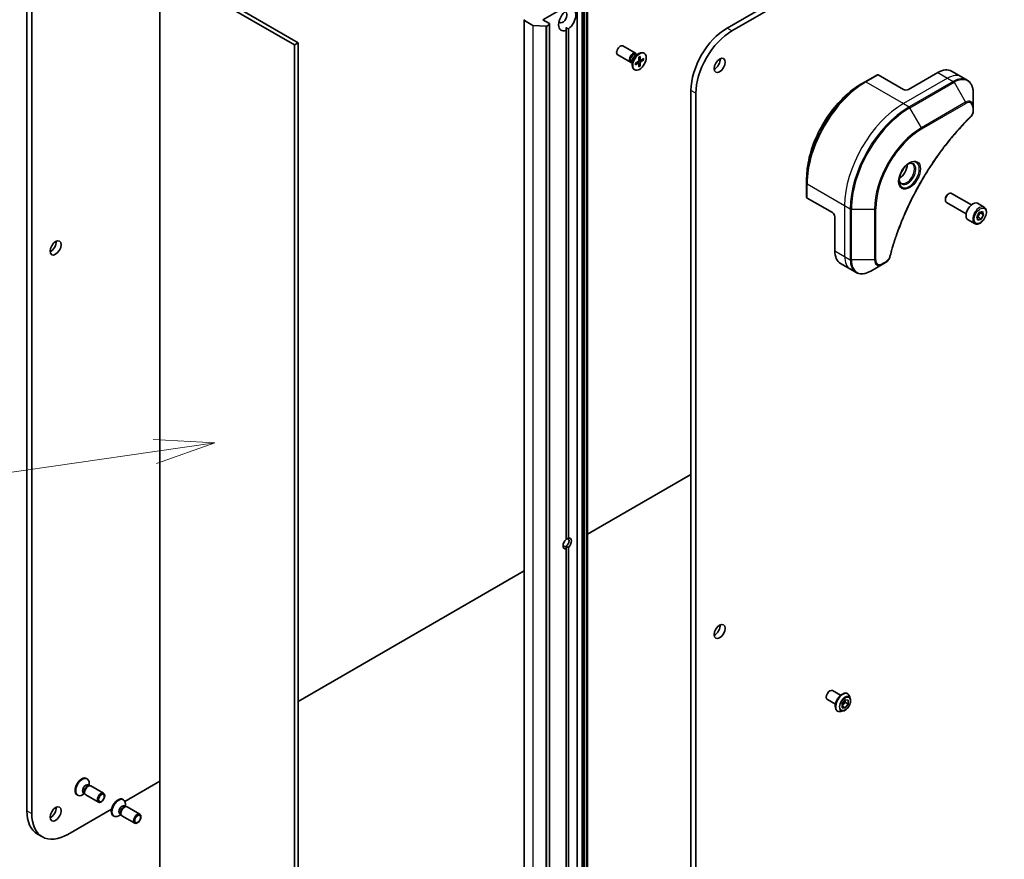
# Model space of a CAD drawing. Units: millimetres. Extents: x 0 to 11986, y 0 to 2108.
# Drawn here: x 1567 to 1810, y 402 to 609 of the extents above; entities that cross this region are included whole.
import ezdxf

# ---------------------------------------------------------------- set-up
doc = ezdxf.new("R2010")
doc.units = ezdxf.units.MM
for name, color, linetype, lineweight in [('Symbol (TK)', 100, 'Continuous', 18), ('Visible (ISO)', 7, 'Continuous', 35), ('Visible Narrow (ISO)', 7, 'Continuous', 25)]:
    doc.layers.add(name, color=color, linetype=linetype, lineweight=lineweight)
doc.styles.add('Note Text (TK2)', font='MS PGothic.ttf')

# ---------------------------------------------------------------- blocks, each defined once
blk = doc.blocks.new('バルーン17')
at = {"layer": 'Symbol (TK)', "color": 100}
for p, q in [((283.648, 92.131), (281.103, 92.271)), ((281.174, 91.776), (266.947, 89.737)), ((281.174, 91.776), (283.648, 92.131)), ((281.245, 91.281), (283.648, 92.131))]:
    blk.add_line(p, q, dxfattribs=at)
at = {"layer": 'Symbol (TK)'}
blk.add_circle((263.984, 89.312), 3, dxfattribs=at)
at = {"layer": 'Symbol (TK)', "color": 7, "insert": (263.984, 89.295), "char_height": 2, "attachment_point": 5, "style": 'Note Text (TK2)'}
blk.add_mtext('4', dxfattribs=at)

msp = doc.modelspace()

# ---------------------------------------------------------------- linework, layer by layer
at = {"layer": 'Visible (ISO)'}
for p, q in [((1977.9542, 743.8481), (1741.5785, 607.3765)), ((1742.7906, 606.6766), (1979.1663, 743.1482)), ((1568.4181, 686.775), (1568.4181, 413.8318)), ((1569.6303, 413.132), (1569.6303, 686.0751)), ((1601.2683, 356.5137), (1601.2683, 622.4583)), ((1601.2683, 622.4583), (1634.6033, 603.2124)), ((1635.5124, 603.7372), (1602.1774, 622.9832)), ((1704.4857, 348.4219), (1704.4857, 614.3665)), ((1707.1066, 615.8797), (1707.1066, 349.9351)), ((1696.0004, 609.4061), (1701.7582, 612.7304)), ((1691.3794, 609.3361), (1691.3794, 343.3915)), ((1691.4547, 609.2311), (1693.5102, 608.0444)), ((1697.6368, 608.4613), (1696.0004, 609.4061)), ((1696.7896, 607.8377), (1693.6687, 608.0015)), ((1696.9947, 607.8806), (1697.6368, 608.2513)), ((1697.7121, 608.3563), (1697.7121, 342.4117)), ((1701.7582, 607.4815), (1701.7582, 606.8067)), ((1701.7582, 480.9168), (1701.7582, 606.8067)), ((1702.3643, 607.1567), (1702.3643, 481.2667)), ((1635.5124, 603.7372), (1634.6033, 603.2124)), ((1634.6033, 603.2124), (1634.6033, 337.2678)), ((1635.5124, 337.7926), (1635.5124, 603.7372)), ((1718.9757, 601.1252), (1715.826, 602.9436)), ((1717.69, 598.8982), (1714.5403, 600.7167)), ((1718.1227, 599.1906), (1718.1227, 598.2084)), ((1718.9122, 598.6671), (1719.6343, 599.1074)), ((1718.9389, 600.6042), (1719.7895, 601.0953)), ((1719.277, 600.7994), (1719.0958, 600.904)), ((1719.2013, 600.8431), (1719.1614, 600.922)), ((1719.787, 600.1823), (1719.7667, 599.3368)), ((1720.1572, 599.4487), (1719.7735, 599.6186)), ((1720.0909, 600.3577), (1720.1112, 599.5357)), ((1720.9657, 599.8527), (1720.2436, 599.4592)), ((1720.9657, 599.5017), (1720.2436, 599.0614)), ((1720.4842, 599.5903), (1720.8766, 599.4911)), ((1721.1175, 601.1257), (1720.968, 601.212)), ((1718.1227, 598.8002), (1717.9416, 598.9048)), ((1718.047, 598.8439), (1717.9588, 598.8389)), ((1718.7604, 597.043), (1718.6109, 597.1294)), ((1718.9122, 598.3161), (1719.6343, 598.7096)), ((1719.7326, 598.7132), (1719.3936, 598.9606)), ((1719.787, 597.8111), (1719.7667, 598.6331)), ((1720.0556, 598.069), (1719.7735, 598.3592)), ((1720.0909, 597.9865), (1720.1112, 598.832)), ((1797.1309, 596.7284), (1799.5553, 595.3287)), ((1778.7643, 595.8126), (1775.7339, 594.063)), ((1785.2171, 592.1897), (1778.9786, 595.7914)), ((1793.7023, 596.3888), (1786.4292, 592.1897)), ((1799.5553, 595.3287), (1800.945, 594.5264)), ((1732.6689, 591.9447), (1732.6689, 319.0016)), ((1775.7339, 594.063), (1774.6992, 593.4656)), ((1733.8811, 318.3017), (1733.8811, 591.2449)), ((1802.4907, 587.9181), (1802.4907, 591.2123)), ((1802.4907, 586.9823), (1802.4907, 587.9181)), ((1761.2764, 569.022), (1761.2764, 570.2167)), ((1761.2764, 569.022), (1761.2764, 565.5227)), ((1767.6404, 561.746), (1761.402, 565.3478)), ((1795.5853, 565.0727), (1795.5853, 564.858)), ((1796.3085, 566.3253), (1796.4944, 566.4327)), ((1802.0245, 563.6747), (1797.1373, 566.4963)), ((1800.7388, 561.4478), (1795.8516, 564.2694)), ((1805.1845, 563.0875), (1803.548, 564.0323)), ((1768.2465, 560.6962), (1768.2465, 552.298)), ((1803.3319, 560.6562), (1803.9166, 561.7451)), ((1803.6029, 559.8522), (1803.3319, 560.6562)), ((1804.4588, 560.1372), (1803.6029, 559.8522)), ((1803.6709, 560.5921), (1804.4588, 560.1372)), ((1803.9166, 561.7451), (1804.7725, 562.0301)), ((1804.2557, 561.6811), (1805.0436, 561.2261)), ((1805.0436, 561.2261), (1804.4588, 560.1372)), ((1804.7725, 562.0301), (1805.0436, 561.2261)), ((1802.8273, 559.0048), (1801.1909, 559.9496)), ((1769.6666, 549.1589), (1772.091, 547.7592)), ((1777.1236, 547.2753), (1779.9765, 548.9224)), ((1779.9765, 548.9224), (1780.7869, 549.3903)), ((1772.091, 547.7592), (1773.4807, 546.9569)), ((1732.6689, 496.9745), (1707.1066, 482.2161)), ((1701.7582, 478.5994), (1701.7582, 479.2475)), ((1701.7582, 352.7094), (1701.7582, 478.5994)), ((1702.3643, 478.9493), (1702.3643, 353.0593)), ((1691.3794, 473.136), (1635.5124, 440.8812)), ((1767.6772, 443.5343), (1769.676, 442.3803)), ((1766.3914, 441.3074), (1768.3903, 440.1533)), ((1770.0345, 440.319), (1770.7921, 441.2615)), ((1770.7618, 441.2238), (1770.7618, 440.6385)), ((1770.7921, 441.2615), (1771.5497, 441.1938)), ((1771.3682, 442.7889), (1771.3929, 442.7747)), ((1771.5497, 441.1938), (1771.5497, 440.1836)), ((1772.0707, 441.5429), (1771.8725, 442.1482)), ((1768.8825, 438.4835), (1768.9072, 438.4693)), ((1770.3129, 438.4982), (1769.6895, 438.3672)), ((1770.7618, 440.6385), (1770.0345, 439.7338)), ((1770.0345, 439.3088), (1770.0345, 440.319)), ((1770.7921, 439.2412), (1770.0345, 439.6786)), ((1770.7921, 439.2412), (1770.0345, 439.3088)), ((1771.5497, 440.1836), (1770.7618, 440.6385)), ((1771.5497, 440.1836), (1770.7921, 439.2412)), ((1583.1752, 421.8207), (1583.3247, 421.7344)), ((1583.5738, 420.2016), (1583.8885, 420.0199)), ((1583.7526, 420.0123), (1583.9768, 420.0249)), ((1583.8128, 420.0636), (1583.8128, 420.6554)), ((1584.2456, 419.9655), (1587.3952, 418.1471)), ((1601.2683, 421.1103), (1592.6567, 416.1384)), ((1580.818, 417.738), (1580.9675, 417.6517)), ((1582.6586, 418.0644), (1582.1461, 417.7685)), ((1582.4195, 418.2024), (1582.7343, 418.0207)), ((1582.6729, 418.1422), (1582.7741, 417.9418)), ((1582.9599, 417.7386), (1586.1095, 415.9202)), ((1592.1453, 416.6418), (1592.2948, 416.5555)), ((1589.3727, 414.2424), (1578.5398, 407.988)), ((1592.5439, 415.0227), (1592.8587, 414.841)), ((1592.7228, 414.8334), (1592.947, 414.8459)), ((1592.783, 414.8847), (1592.783, 415.4765)), ((1593.2158, 414.7866), (1596.3654, 412.9682)), ((1589.7882, 412.5591), (1589.9377, 412.4728)), ((1591.6287, 412.8855), (1591.1162, 412.5896)), ((1591.3897, 413.0235), (1591.7044, 412.8417)), ((1591.6431, 412.9632), (1591.7443, 412.7628)), ((1591.93, 412.5597), (1595.0797, 410.7413)), ((1571.0277, 408.0638), (1572.2398, 407.364))]:
    msp.add_line(p, q, dxfattribs=at)
for centre, major_axis, start_param, end_param in [((1702.0613, 609.4061), (-1.5, -2.5981), 4.07033839, 6.9252359), ((1700.9703, 610.0359), (-0.7286, -1.2619), 5.94396055, 9.76400272), ((1702.0613, 609.4061), (1.5, 2.5981), 4.07033839, 6.9252359), ((1691.6365, 609.3361), (-0.2571, 0), 5.49778714, 7.06858347), ((1693.692, 608.1493), (-0.2571, 0), 0.78539816, 1.48013644), ((1696.8129, 607.9855), (-0.2571, 0), 1.48013644, 2.35619449), ((1697.455, 608.3563), (0.2571, 0), 5.49778714, 7.06858347), ((1741.5785, 597.0886), (-6.3, -10.9119), 3.92699082, 5.49778714), ((1742.7906, 596.3888), (6.3, 10.9119), 0.78539816, 2.35619449), ((1715.1832, 601.8301), (-0.6429, -1.1135), 3.14159265, 6.28318531), ((1719.7895, 599.1707), (-1.1786, -2.0413), 3.14159265, 6.28318531), ((1718.3328, 600.0117), (-0.6429, -1.1135), 2.78022553, 6.64455243), ((1718.5187, 599.9044), (-0.5771, -0.9996), 3.14159265, 6.28318531), ((1718.9389, 599.6618), (0.5771, 0.9996), 0.78539816, 2.35619449), ((1719.6304, 599.2625), (0.0964, 0.1669), 3.95512603, 5.46965193), ((1720.2475, 599.6188), (-0.0964, -0.1669), 5.52592236, 7.04044825), ((1738.548, 598.8383), (0.9643, 1.6702), 3.82126647, 5.60351149), ((1719.6304, 598.55), (0.0964, 0.1669), 5.52592236, 7.04044825), ((1720.2475, 598.9063), (-0.0964, -0.1669), 3.95512603, 5.46965193), ((1793.7023, 590.7899), (3.4286, 5.9385), 0, 0.78539816), ((1778.9786, 595.4415), (-0.2143, 0.3712), 5.49778714, 6.28318531), ((1785.8231, 592.5396), (0.8571, 0), 3.92699082, 5.49778714), ((1784.1867, 572.4888), (1.3929, 2.4125), 3.93687189, 5.48790607), ((1784.1867, 572.4888), (0.75, 1.299), 4.41498985, 5.00978811), ((1761.705, 565.5227), (-0.4286, 0), 0, 0.78539816), ((1796.4944, 565.3829), (-0.6429, -1.1135), 3.14159265, 6.28318531), ((1796.3085, 565.4902), (-0.5114, -0.8858), 3.92699082, 5.49778714), ((1802.3694, 561.9909), (-1.1786, -2.0413), 3.14159265, 6.28318531), ((1767.6404, 561.0461), (-0.4286, 0.7423), 3.92699082, 5.49778714), ((1574.2972, 553.6977), (0.9643, 1.6702), 3.82126647, 5.60351149), ((1773.0952, 555.0974), (-3.4286, -5.9385), 5.49778714, 6.28318531), ((1702.0613, 479.933), (-0.7412, -1.2838), 4.22027831, 6.77529598), ((1701.7582, 480.108), (0.5269, 0.9127), 3.92699082, 7.06858347), ((1702.0613, 479.933), (0.7412, 1.2838), 4.22027831, 6.77529598), ((1701.7582, 480.108), (-0.5269, -0.9127), 5.68477777, 7.06858347), ((1738.548, 458.8674), (0.9643, 1.6702), 3.82126647, 5.60351149), ((1767.0343, 442.4209), (0.6429, 1.1135), 0, 3.14159265), ((1581.9966, 419.7794), (1.1786, 2.0413), 0, 3.14159265), ((1582.1461, 419.6931), (1.1786, 2.0413), 5.49778714, 10.21017612), ((1582.9967, 419.202), (0.5771, 0.9996), 0, 3.14159265), ((1583.4168, 418.9594), (0.5771, 0.9996), 0.36136712, 2.78022553), ((1583.6027, 418.8521), (0.6429, 1.1135), 0, 3.14159265), ((1590.9668, 414.6005), (1.1786, 2.0413), 0, 3.14159265), ((1591.1162, 414.5142), (1.1786, 2.0413), 5.49778714, 10.21017612), ((1574.2972, 413.7268), (0.9643, 1.6702), 3.82126647, 5.60351149), ((1591.9668, 414.0231), (0.5771, 0.9996), 0, 3.14159265), ((1592.387, 413.7805), (0.5771, 0.9996), 0.36136712, 2.78022553), ((1592.5729, 413.6732), (0.6429, 1.1135), 0, 3.14159265), ((1577.3277, 418.9757), (-6.3, -10.9119), 5.49778714, 6.28318531), ((1578.5398, 418.2759), (-6.3, -10.9119), 5.49778714, 7.06858347)]:
    msp.add_ellipse(centre, major_axis=major_axis, ratio=0.57735027, start_param=start_param, end_param=end_param, dxfattribs=at)
for centre, major_axis in [((1719.939, 599.0844), (1.1786, 2.0413)), ((1739.7602, 598.1384), (0.9643, 1.6702)), ((1575.5094, 552.9978), (0.9643, 1.6702)), ((1739.7602, 458.1676), (0.9643, 1.6702)), ((1586.7524, 417.0336), (-0.6429, -1.1135)), ((1586.8453, 416.98), (0.5114, 0.8858)), ((1575.5094, 413.027), (0.9643, 1.6702)), ((1595.7225, 411.8547), (-0.6429, -1.1135)), ((1595.8155, 411.8011), (0.5114, 0.8858))]:
    msp.add_ellipse(centre, major_axis=major_axis, ratio=0.57735027, dxfattribs=at)
for points in [[(1702.3643, 607.1567), (1702.0395, 607.3191), (1701.7582, 607.4815)], [(1702.3643, 481.2667), (1702.0165, 481.1176), (1701.7582, 480.9685)], [(1701.7582, 479.2475), (1702.0165, 479.0984), (1702.3643, 478.9493)]]:
    msp.add_open_spline(points, degree=2, dxfattribs=at)
for points, knots in [([(1719.7863, 600.1547), (1719.8014, 600.1659), (1719.8166, 600.1766), (1719.8517, 600.2006), (1719.8716, 600.2135), (1719.9114, 600.2379), (1719.9313, 600.2494), (1719.9708, 600.2708), (1719.9905, 600.2807), (1720.0297, 600.2992), (1720.0491, 600.3076), (1720.0684, 600.3153)], [1.432781381, 1.432781381, 1.432781381, 1.432781381, 1.479277307, 1.479277307, 1.540494349, 1.540494349, 1.60171139, 1.60171139, 1.662928432, 1.662928432, 1.724145474, 1.724145474, 1.724145474, 1.724145474]), ([(1720.0909, 600.3577), (1720.0911, 600.349), (1720.0894, 600.3396), (1720.0835, 600.3266), (1720.0782, 600.3206), (1720.0712, 600.3166), (1720.0698, 600.3159), (1720.0683, 600.3153)], [0.01516536768, 0.01516536768, 0.01516536768, 0.01516536768, 0.0189753085, 0.0189753085, 0.02273345371, 0.02273345371, 0.02358385065, 0.02358385065, 0.02358385065, 0.02358385065]), ([(1720.9657, 599.5017), (1720.958, 599.497), (1720.9472, 599.4927), (1720.9272, 599.4881), (1720.9146, 599.4869), (1720.8952, 599.4875), (1720.8853, 599.489), (1720.8766, 599.4911)], [0.0151653677, 0.0151653677, 0.0151653677, 0.0151653677, 0.0189753085, 0.0189753085, 0.0227334537, 0.0227334537, 0.0257677238, 0.0257677238, 0.0257677238, 0.0257677238]), ([(1718.9376, 598.3569), (1718.9379, 598.3553), (1718.938, 598.3537), (1718.938, 598.3457), (1718.9355, 598.3381), (1718.9272, 598.3265), (1718.9199, 598.3203), (1718.9122, 598.3161)], [0.03680222753, 0.03680222753, 0.03680222753, 0.03680222753, 0.03765262447, 0.03765262447, 0.04141076968, 0.04141076968, 0.04522071051, 0.04522071051, 0.04522071051, 0.04522071051]), ([(1718.9377, 598.3569), (1718.9347, 598.3774), (1718.9323, 598.3985), (1718.9287, 598.4416), (1718.9275, 598.4636), (1718.9262, 598.5086), (1718.9262, 598.5315), (1718.9274, 598.5782), (1718.9286, 598.6019), (1718.9319, 598.6443), (1718.9336, 598.6627), (1718.9357, 598.6814)], [6.12983616, 6.12983616, 6.12983616, 6.12983616, 6.191053202, 6.191053202, 6.252270244, 6.252270244, 6.313487285, 6.313487285, 6.374704327, 6.374704327, 6.421200253, 6.421200253, 6.421200253, 6.421200253]), ([(1720.0556, 598.069), (1720.0618, 598.0626), (1720.0679, 598.0547), (1720.0782, 598.0383), (1720.0835, 598.0267), (1720.0894, 598.0071), (1720.0911, 597.9955), (1720.0909, 597.9865)], [0.0346183544, 0.0346183544, 0.0346183544, 0.0346183544, 0.0376526245, 0.0376526245, 0.0414107697, 0.0414107697, 0.0452207105, 0.0452207105, 0.0452207105, 0.0452207105]), ([(1802.4907, 591.2123), (1802.4907, 591.5066), (1802.4706, 591.7916), (1802.3894, 592.337), (1802.3282, 592.5974), (1802.1635, 593.0874), (1802.0601, 593.317), (1801.8107, 593.7382), (1801.6647, 593.9297), (1801.3328, 594.2655), (1801.1469, 594.4098), (1800.945, 594.5264)], [0, 0, 0, 0, 0.157079633, 0.157079633, 0.314159265, 0.314159265, 0.471238898, 0.471238898, 0.628318531, 0.628318531, 0.785398163, 0.785398163, 0.785398163, 0.785398163]), ([(1774.6992, 593.4656), (1773.2824, 592.6476), (1771.8735, 591.5756), (1769.199, 589.028), (1767.9339, 587.5528), (1765.6654, 584.3401), (1764.6625, 582.603), (1763.0144, 579.0321), (1762.3694, 577.1988), (1761.5004, 573.6089), (1761.2764, 571.8528), (1761.2764, 570.2167)], [1.57079633, 1.57079633, 1.57079633, 1.57079633, 1.88495559, 1.88495559, 2.19911486, 2.19911486, 2.51327412, 2.51327412, 2.82743339, 2.82743339, 3.14159265, 3.14159265, 3.14159265, 3.14159265]), ([(1802.4907, 586.9823), (1802.4907, 586.8664), (1802.4793, 586.7491), (1802.4368, 586.5134), (1802.4057, 586.395), (1802.3254, 586.1604), (1802.2762, 586.0442), (1802.1609, 585.8179), (1802.0948, 585.7078), (1801.9462, 585.4985), (1801.8638, 585.3992), (1801.7718, 585.3084)], [0, 0, 0, 0, 0.037500483, 0.037500483, 0.075000966, 0.075000966, 0.11250145, 0.11250145, 0.150001933, 0.150001933, 0.187502416, 0.187502416, 0.187502416, 0.187502416]), ([(1801.7718, 585.3084), (1801.3125, 584.8551), (1800.8621, 584.3979), (1799.9641, 583.4593), (1799.5191, 582.9808), (1798.6379, 582.0061), (1798.2017, 581.51), (1797.3392, 580.5013), (1796.9129, 579.9886), (1796.0708, 578.9478), (1795.655, 578.4196), (1794.835, 577.3486), (1794.4307, 576.8059), (1793.6344, 575.7071), (1793.2424, 575.151), (1792.4715, 574.0265), (1792.0925, 573.458), (1791.3485, 572.3101), (1790.9833, 571.7305), (1790.2677, 570.5614), (1789.9171, 569.9718), (1789.2313, 568.7839), (1788.896, 568.1856), (1788.2414, 566.9813), (1787.9221, 566.3754), (1787.3, 565.1571), (1786.9972, 564.5448), (1786.4089, 563.3149), (1786.1233, 562.6974), (1785.5699, 561.4585), (1785.3021, 560.837), (1784.7846, 559.5915), (1784.5351, 558.9673), (1784.0547, 557.7176), (1783.8239, 557.0921), (1783.271, 555.5279), (1782.9608, 554.5892), (1782.3852, 552.7156), (1782.1214, 551.7864), (1781.8771, 550.8498)], [0, 0, 0, 0, 0.24131062, 0.24131062, 0.48262125, 0.48262125, 0.72393187, 0.72393187, 0.9652425, 0.9652425, 1.20655312, 1.20655312, 1.44786375, 1.44786375, 1.68917437, 1.68917437, 1.930485, 1.930485, 2.17179562, 2.17179562, 2.41310625, 2.41310625, 2.65441687, 2.65441687, 2.8957275, 2.8957275, 3.13703812, 3.13703812, 3.37834875, 3.37834875, 3.61965937, 3.61965937, 3.86097, 3.86097, 4.10228062, 4.10228062, 4.46424656, 4.46424656, 4.82621249, 4.82621249, 4.82621249, 4.82621249]), ([(1786.6435, 573.9422), (1786.4065, 573.8053), (1786.1624, 573.6229), (1785.6875, 573.1798), (1785.4569, 572.9185), (1785.036, 572.3421), (1784.8461, 572.0267), (1784.5293, 571.3767), (1784.4025, 571.0422), (1784.2249, 570.3932), (1784.1737, 570.0787), (1784.1576, 569.7377), (1784.1564, 569.6855), (1784.1564, 569.6344)], [1.57079633, 1.57079633, 1.57079633, 1.57079633, 1.86959948, 1.86959948, 2.17192665, 2.17192665, 2.47714855, 2.47714855, 2.78265884, 2.78265884, 3.08573562, 3.08573562, 3.14159265, 3.14159265, 3.14159265, 3.14159265]), ([(1786.4178, 573.7995), (1786.4501, 573.8142), (1786.482, 573.8278), (1786.6096, 573.8781), (1786.7017, 573.9055), (1786.8741, 573.9403), (1786.9544, 573.9479), (1787.1012, 573.9463), (1787.1677, 573.9372), (1787.2886, 573.9056), (1787.343, 573.8831), (1787.3935, 573.854)], [4.818017476, 4.818017476, 4.818017476, 4.818017476, 4.869468613, 4.869468613, 5.026548246, 5.026548246, 5.183627878, 5.183627878, 5.340707511, 5.340707511, 5.497787144, 5.497787144, 5.497787144, 5.497787144]), ([(1784.6078, 569.029), (1784.5573, 569.0581), (1784.5106, 569.094), (1784.4228, 569.1829), (1784.3817, 569.236), (1784.3069, 569.3623), (1784.2733, 569.4356), (1784.2173, 569.6023), (1784.1949, 569.6957), (1784.1747, 569.8315), (1784.1705, 569.8659), (1784.1671, 569.9012)], [2.35619449, 2.35619449, 2.35619449, 2.35619449, 2.513274123, 2.513274123, 2.670353756, 2.670353756, 2.827433388, 2.827433388, 2.984513021, 2.984513021, 3.035964158, 3.035964158, 3.035964158, 3.035964158]), ([(1805.1845, 563.0875), (1805.3117, 563.014), (1805.421, 562.9109), (1805.5988, 562.6546), (1805.6635, 562.4985), (1805.7464, 562.1376), (1805.7577, 561.9285), (1805.7217, 561.4856), (1805.6723, 561.2511), (1805.5197, 560.7856), (1805.4169, 560.5547), (1805.1687, 560.1176), (1805.0236, 559.9114), (1804.7034, 559.5418), (1804.5283, 559.3787), (1804.1611, 559.1124), (1803.9689, 559.0096), (1803.5862, 558.8834), (1803.395, 558.8581), (1803.0756, 558.8952), (1802.9443, 558.9372), (1802.8273, 559.0048)], [3.7184361, 3.7184361, 3.7184361, 3.7184361, 3.98423047, 3.98423047, 4.27385498, 4.27385498, 4.60194989, 4.60194989, 4.94066076, 4.94066076, 5.27679395, 5.27679395, 5.61135335, 5.61135335, 5.9472688, 5.9472688, 6.28592105, 6.28592105, 6.61552069, 6.61552069, 6.86002875, 6.86002875, 6.86002875, 6.86002875]), ([(1781.8771, 550.8498), (1781.8445, 550.7247), (1781.7997, 550.6036), (1781.6927, 550.3703), (1781.6304, 550.2581), (1781.4921, 550.0451), (1781.416, 549.9444), (1781.253, 549.7575), (1781.1661, 549.6713), (1780.9831, 549.5167), (1780.8872, 549.4482), (1780.7869, 549.3903)], [0, 0, 0, 0, 0.037500834, 0.037500834, 0.075001667, 0.075001667, 0.112502501, 0.112502501, 0.150003335, 0.150003335, 0.187504168, 0.187504168, 0.187504168, 0.187504168]), ([(1773.4807, 546.9569), (1773.6827, 546.8403), (1773.9005, 546.7514), (1774.3573, 546.6319), (1774.5962, 546.6012), (1775.0856, 546.5958), (1775.3362, 546.621), (1775.8429, 546.7235), (1776.099, 546.8006), (1776.6119, 547.003), (1776.8687, 547.1281), (1777.1236, 547.2753)], [3.926990817, 3.926990817, 3.926990817, 3.926990817, 4.08407045, 4.08407045, 4.241150082, 4.241150082, 4.398229715, 4.398229715, 4.555309348, 4.555309348, 4.71238898, 4.71238898, 4.71238898, 4.71238898]), ([(1771.3682, 442.7889), (1771.2355, 442.8655), (1771.0829, 442.907), (1770.7509, 442.9177), (1770.5706, 442.8842), (1770.198, 442.7444), (1770.0052, 442.6352), (1769.6304, 442.3529), (1769.4485, 442.1795), (1769.1142, 441.787), (1768.9617, 441.5681), (1768.7011, 441.1067), (1768.5929, 440.8642), (1768.4312, 440.3792), (1768.3779, 440.1368), (1768.3324, 439.6751), (1768.3405, 439.456), (1768.4196, 439.0642), (1768.4904, 438.8912), (1768.6709, 438.6395), (1768.7693, 438.5489), (1768.8825, 438.4835)], [2.35619449, 2.35619449, 2.35619449, 2.35619449, 2.65590507, 2.65590507, 2.96831605, 2.96831605, 3.29280909, 3.29280909, 3.61853703, 3.61853703, 3.9432875, 3.9432875, 4.26764236, 4.26764236, 4.59247646, 4.59247646, 4.91827385, 4.91827385, 5.2421889, 5.2421889, 5.49778714, 5.49778714, 5.49778714, 5.49778714]), ([(1770.3129, 438.4982), (1770.4671, 438.5306), (1770.623, 438.5948), (1770.9341, 438.7792), (1771.089, 438.9017), (1771.3783, 439.1897), (1771.5126, 439.355), (1771.7481, 439.7113), (1771.8495, 439.9021), (1772.0102, 440.2916), (1772.0695, 440.4904), (1772.1391, 440.8785), (1772.1492, 441.0677), (1772.1216, 441.3486), (1772.1014, 441.4491), (1772.0707, 441.5429)], [5.97535376, 5.97535376, 5.97535376, 5.97535376, 6.29636668, 6.29636668, 6.63079528, 6.63079528, 6.96387273, 6.96387273, 7.29518617, 7.29518617, 7.62692208, 7.62692208, 7.96090005, 7.96090005, 8.16181319, 8.16181319, 8.16181319, 8.16181319]), ([(1771.8725, 442.1482), (1771.8546, 442.2028), (1771.8339, 442.2553), (1771.7867, 442.3557), (1771.7603, 442.4037), (1771.7015, 442.4942), (1771.6693, 442.5369), (1771.5993, 442.6161), (1771.5615, 442.6526), (1771.4808, 442.7189), (1771.4379, 442.7487), (1771.3929, 442.7747)], [1.878627878, 1.878627878, 1.878627878, 1.878627878, 1.974141201, 1.974141201, 2.069654523, 2.069654523, 2.165167845, 2.165167845, 2.260681168, 2.260681168, 2.35619449, 2.35619449, 2.35619449, 2.35619449]), ([(1768.9072, 438.4693), (1768.9522, 438.4433), (1768.9994, 438.421), (1769.0972, 438.3843), (1769.1477, 438.3699), (1769.2513, 438.3488), (1769.3044, 438.3422), (1769.4122, 438.3367), (1769.4669, 438.3377), (1769.5775, 438.347), (1769.6333, 438.3554), (1769.6895, 438.3672)], [5.497787144, 5.497787144, 5.497787144, 5.497787144, 5.593300466, 5.593300466, 5.688813789, 5.688813789, 5.784327111, 5.784327111, 5.879840433, 5.879840433, 5.975353756, 5.975353756, 5.975353756, 5.975353756])]:
    msp.add_open_spline(points, degree=3, knots=knots, dxfattribs=at)
for points, weights in [([(1803.3704, 560.5418), (1803.5026, 560.571), (1803.6709, 560.5921)], [1.06156138501, 1.04240353198, 1]), ([(1803.6709, 560.5921), (1803.837, 561.2095), (1804.2557, 561.6811)], [1, 1.15470053838, 1]), ([(1804.2557, 561.6811), (1804.2118, 561.7607), (1804.1763, 561.8316)], [1, 1.02297361412, 1.03912389135])]:
    msp.add_rational_spline(points, weights, degree=2, dxfattribs=at)
at = {"layer": 'Visible Narrow (ISO)'}
for p, q in [((1704.4103, 614.2616), (1704.4103, 348.317)), ((1705.6372, 615.8797), (1705.6372, 349.9351)), ((1706.0009, 349.9351), (1706.0009, 615.8797)), ((1706.2286, 615.7482), (1706.2286, 349.8036)), ((1706.4104, 349.7602), (1706.4104, 615.7048)), ((1706.8035, 615.7048), (1706.8035, 349.7602)), ((1706.9853, 349.8036), (1706.9853, 615.7482)), ((1707.0312, 615.7747), (1707.0312, 349.8301)), ((1691.4547, 343.2865), (1691.4547, 609.2311)), ((1693.5102, 608.0444), (1693.5102, 342.0998)), ((1693.6687, 342.0569), (1693.6687, 608.0015)), ((1696.7896, 607.8377), (1696.7896, 341.8931)), ((1696.9947, 341.936), (1696.9947, 607.8806)), ((1697.6368, 608.2513), (1697.6368, 342.3067)), ((1742.7906, 606.6766), (1741.5785, 607.3765)), ((1720.1112, 598.832), (1719.595, 599.0835)), ((1720.2436, 599.0614), (1719.7678, 599.3827)), ((1720.1112, 599.5357), (1719.7754, 599.6975)), ((1719.6343, 598.7096), (1719.3262, 598.9195)), ((1775.9482, 594.0418), (1778.9786, 595.7914)), ((1796.1267, 594.9891), (1785.2171, 588.6904)), ((1793.7023, 596.3888), (1796.1267, 594.9891)), ((1796.1267, 594.9891), (1797.5164, 594.1867)), ((1733.8811, 591.2449), (1732.6689, 591.9447)), ((1775.9482, 594.0418), (1785.2171, 588.6904)), ((1797.5164, 594.1867), (1786.6068, 587.888)), ((1786.821, 587.6618), (1797.7307, 593.9605)), ((1797.7307, 593.9605), (1800.5836, 589.0191)), ((1785.2171, 588.6904), (1786.6068, 587.888)), ((1789.674, 582.7204), (1786.821, 587.6618)), ((1800.5836, 589.0191), (1789.674, 582.7204)), ((1789.7627, 582.4217), (1800.6724, 588.7204)), ((1802.3651, 587.7431), (1802.3651, 586.8073)), ((1761.402, 568.847), (1770.6709, 563.4956)), ((1761.402, 565.3478), (1761.402, 568.847)), ((1770.6709, 563.4956), (1770.6709, 550.8983)), ((1770.6709, 563.4956), (1772.0606, 562.6933)), ((1772.0606, 562.6933), (1772.0606, 550.0959)), ((1772.3636, 550.0234), (1772.3636, 562.6208)), ((1772.3636, 562.6208), (1778.0695, 562.6208)), ((1778.0695, 562.6208), (1778.0695, 550.0234)), ((1778.3725, 550.0959), (1778.3725, 562.6933)), ((1768.2465, 552.298), (1770.6709, 550.8983)), ((1770.6709, 550.8983), (1772.0606, 550.0959)), ((1778.0695, 550.0234), (1772.3636, 550.0234)), ((1780.8757, 549.5865), (1780.0653, 549.1186)), ((1568.4181, 413.8318), (1569.6303, 413.132))]:
    msp.add_line(p, q, dxfattribs=at)
for centre, major_axis, ratio, start_param, end_param in [((1719.939, 599.0844), (-0.7339, -1.2712), 0.57735027, 3.78006079, 4.07392084), ((1719.9051, 599.104), (-0.6952, -1.2041), 0.57735027, 2.20246792, 2.4790111), ((1719.939, 599.0844), (0.7339, 1.2712), 0.57735027, 5.35085712, 5.64471717), ((1719.939, 599.0844), (-0.7339, -1.2712), 0.57735027, 5.35085712, 5.64471717), ((1719.9051, 599.104), (-0.6952, -1.2041), 0.57735027, 0.66258156, 0.93912473), ((1719.939, 599.0844), (0.7339, 1.2712), 0.57735027, 3.78006079, 4.07392084), ((1796.1267, 589.3902), (3.4286, 5.9385), 0.57735027, 0, 0.78539816), ((1797.5164, 588.5879), (3.4286, 5.9385), 0.57735027, 0, 0.78539816), ((1797.7307, 588.4642), (3.3658, 5.8298), 0.57735027, 5.49778714, 7.06858347), ((1775.7339, 577.369), (-10.223, -17.7067), 0.57735027, 3.92699082, 5.49778714), ((1774.6992, 577.9664), (9.4913, 16.4395), 0.57735027, 0.78539816, 2.35619449), ((1775.9482, 577.2453), (10.2857, 17.8154), 0.57735027, 0.78539816, 2.35619449), ((1775.9482, 593.6919), (-0.2143, 0.3712), 0.57735027, 5.49778714, 6.28318531), ((1797.5164, 593.8368), (0.2143, -0.3712), 0.57735027, 1.57079633, 2.35619449), ((1800.5836, 586.817), (1.3485, 2.3356), 0.57735027, 5.49778714, 7.06858347), ((1785.2171, 571.8939), (-10.2857, -17.8154), 0.57735027, 3.92699082, 5.49778714), ((1786.6068, 571.0915), (-10.2857, -17.8154), 0.57735027, 3.92699082, 5.49778714), ((1786.821, 570.9678), (10.223, 17.7067), 0.57735027, 0.78539816, 2.35619449), ((1786.6068, 587.5381), (0.2143, -0.3712), 0.57735027, 1.57079633, 2.35619449), ((1800.3693, 588.8954), (-0.2143, 0.3712), 0.57735027, 3.92699082, 4.71238898), ((1800.6724, 586.7658), (1.197, 2.0732), 0.57735027, 5.49778714, 7.06858347), ((1802.0621, 587.9181), (0.4286, 0), 0.57735027, 5.49778714, 6.28318531), ((1802.0621, 586.9823), (0.4286, 0), 0.57735027, 5.49778714, 6.28318531), ((1801.4708, 585.6134), (0.301, -0.305), 0.35119009, 0, 0.66445074), ((1789.674, 569.3207), (-8.2056, -14.2126), 0.57735027, 3.92699082, 5.49778714), ((1789.7627, 569.2694), (8.0541, 13.9501), 0.57735027, 0.78539816, 2.35619449), ((1789.4597, 582.5967), (-0.2143, 0.3712), 0.57735027, 3.92699082, 4.71238898), ((1786.6435, 571.0703), (1.7587, 3.0461), 0.57735027, 2.35619449, 7.06858347), ((1786.2149, 571.3177), (-1.4556, -2.5212), 0.57735027, 5.59811367, 10.10984959), ((1786.0007, 571.4415), (1.3929, 2.4125), 0.57735027, 3.14159265, 6.28318531), ((1761.705, 569.022), (-0.4286, 0), 0.57735027, 0, 0.78539816), ((1772.3636, 562.8683), (0.4286, 0), 0.57735027, 3.92699082, 4.71238898), ((1778.0695, 562.8683), (0.4286, 0), 0.57735027, 4.71238898, 5.49778714), ((1804.0059, 561.0461), (1.1786, 2.0413), 0.57735027, 0, 3.14159265), ((1775.5196, 553.6977), (-3.4286, -5.9385), 0.57735027, 5.49778714, 6.28318531), ((1781.4624, 550.958), (0.4147, -0.1082), 0.35119009, 5.61873456, 6.28318531), ((1772.3636, 550.2709), (0.4286, 0), 0.57735027, 3.92699082, 4.71238898), ((1776.9093, 552.8953), (-3.4286, -5.9385), 0.57735027, 5.49778714, 6.28318531), ((1777.1236, 552.7716), (-3.3658, -5.8298), 0.57735027, 5.49778714, 7.06858347), ((1778.0695, 550.2709), (-0.4286, 0), 0.57735027, 1.57079633, 2.35619449), ((1779.9765, 551.1245), (-1.3485, -2.3356), 0.57735027, 5.49778714, 7.06858347), ((1780.0653, 551.0732), (-1.197, -2.0732), 0.57735027, 5.49778714, 7.06858347), ((1779.7622, 549.2936), (0.2143, -0.3712), 0.57735027, 0, 0.78539816), ((1780.5726, 549.7615), (0.2143, -0.3712), 0.57735027, 0, 0.78539816), ((1770.1254, 440.6362), (-1.2429, -2.1527), 0.57735027, 3.14159265, 6.28318531), ((1770.15, 440.622), (1.2429, 2.1527), 0.57735027, 0, 3.14159265), ((1770.2161, 440.5838), (1.229, 2.1287), 0.57735027, 5.8056187, 9.90234457), ((1770.7369, 440.2831), (0.9896, 1.7141), 0.57735027, 5.8056187, 9.90234457)]:
    msp.add_ellipse(centre, major_axis=major_axis, ratio=ratio, start_param=start_param, end_param=end_param, dxfattribs=at)
for centre, major_axis in [((1786.7323, 571.0191), (-1.9102, -3.3085)), ((1804.1877, 560.9412), (1.05, 1.8187)), ((1770.7921, 440.2513), (0.9178, 1.5896))]:
    msp.add_ellipse(centre, major_axis=major_axis, ratio=0.57735027, dxfattribs=at)
for points, knots in [([(1801.7738, 585.4385), (1801.7083, 585.3738), (1801.6428, 585.3089), (1801.4974, 585.1644), (1801.4176, 585.0845), (1801.2219, 584.8879), (1801.1062, 584.7708), (1800.8406, 584.5), (1800.6909, 584.3459), (1800.3476, 583.9892), (1800.1543, 583.7858), (1799.7116, 583.3143), (1799.4626, 583.045), (1798.8932, 582.4192), (1798.5737, 582.0608), (1797.8727, 581.2585), (1797.4924, 580.8125), (1796.613, 579.7558), (1796.1171, 579.1403), (1794.9944, 577.7011), (1794.3729, 576.8704), (1792.977, 574.9243), (1792.2126, 573.7983), (1790.6939, 571.4326), (1789.943, 570.1903), (1788.2146, 567.1476), (1787.2714, 565.3286), (1785.2787, 561.0946), (1784.2825, 558.6645), (1783.1055, 555.3039), (1782.8011, 554.3743), (1782.3263, 552.8158), (1782.1442, 552.1858), (1781.9231, 551.3776), (1781.8748, 551.1979), (1781.8065, 550.9399), (1781.7859, 550.8615), (1781.7655, 550.783)], [0, 0, 0, 0, 0.0344265, 0.0344265, 0.07650467, 0.07650467, 0.1377084, 0.1377084, 0.21727325, 0.21727325, 0.32070756, 0.32070756, 0.45517217, 0.45517217, 0.62997615, 0.62997615, 0.8417425, 0.8417425, 1.12477817, 1.12477817, 1.49272454, 1.49272454, 1.97105483, 1.97105483, 2.47873595, 2.47873595, 3.19579554, 3.19579554, 4.127973, 4.127973, 4.4843018, 4.4843018, 4.72660511, 4.72660511, 4.79590965, 4.79590965, 4.82621249, 4.82621249, 4.82621249, 4.82621249]), ([(1802.3651, 586.8073), (1802.3651, 586.7375), (1802.3596, 586.6645), (1802.3311, 586.4694), (1802.2997, 586.3443), (1802.1978, 586.057), (1802.1184, 585.8947), (1801.9479, 585.6329), (1801.8641, 585.5275), (1801.7738, 585.4385)], [0, 0, 0, 0, 0.029936483, 0.029936483, 0.077834855, 0.077834855, 0.14010274, 0.14010274, 0.187502416, 0.187502416, 0.187502416, 0.187502416]), ([(1781.7655, 550.783), (1781.7473, 550.7135), (1781.7236, 550.6431), (1781.6501, 550.4616), (1781.5934, 550.3516), (1781.4444, 550.1121), (1781.3466, 549.9867), (1781.1255, 549.7581), (1781.0006, 549.6586), (1780.8757, 549.5865)], [0, 0, 0, 0, 0.026852665, 0.026852665, 0.069816928, 0.069816928, 0.125670471, 0.125670471, 0.187504168, 0.187504168, 0.187504168, 0.187504168])]:
    msp.add_open_spline(points, degree=3, knots=knots, dxfattribs=at)

# ---------------------------------------------------------------- block references
at = {"layer": 'Symbol (TK)', "xscale": 6, "yscale": 6, "zscale": 6}
msp.add_blockref('バルーン17', (-87, -48), dxfattribs=at)

doc.saveas('drawing.dxf')
